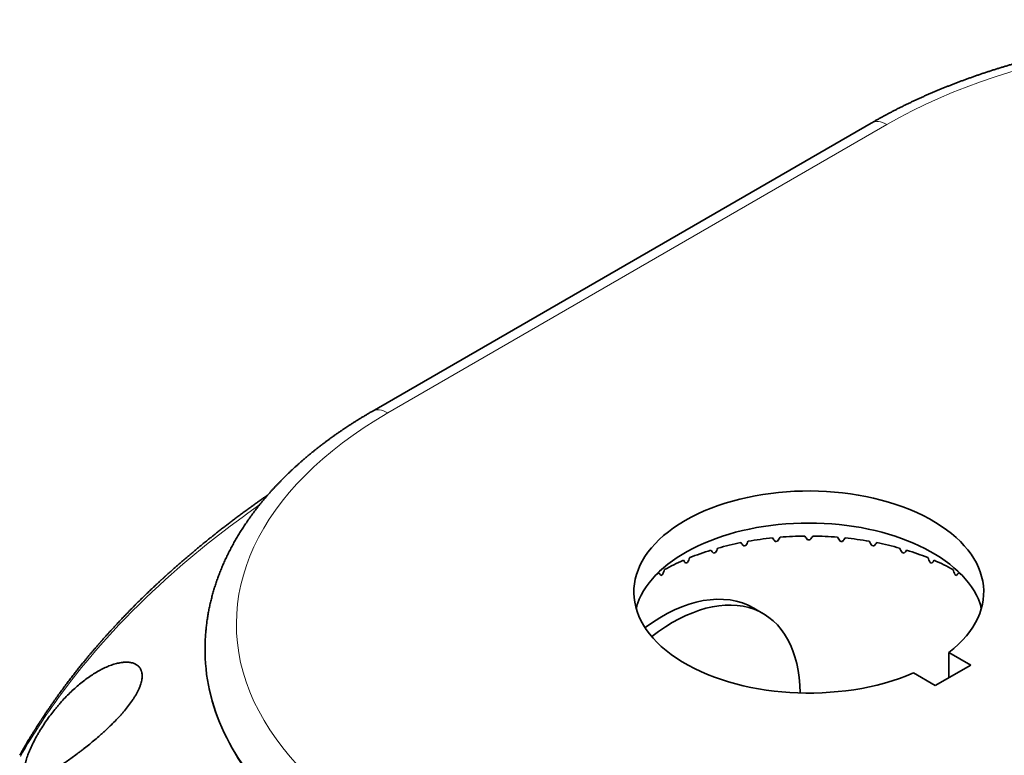
# Model space of a CAD drawing. Units: millimetres. Extents: x 21 to 412, y 10 to 288.
# Drawn here: x 285 to 347, y 241 to 288 of the extents above; entities that cross this region are included whole.
import ezdxf

# ---------------------------------------------------------------- set-up
doc = ezdxf.new("R2010")
doc.units = ezdxf.units.MM
doc.layers.add('1', color=7, linetype='Continuous', true_color=0xffffff)

msp = doc.modelspace()

# ---------------------------------------------------------------- linework, layer by layer
at = {"layer": '1', "color": 18, "linetype": 'Continuous', "lineweight": 35}
for p, q in [((338.896, 281.646), (307.077, 263.275)), ((340.996, 254.233), (341.166, 254.426)), ((331.991, 250.4), (331.407, 250.737)), ((296.437, 248.646), (296.435, 248.589)), ((343.846, 246.308), (343.846, 247.913)), ((343.846, 247.913), (345.236, 247.111)), ((345.236, 247.111), (342.973, 245.804)), ((342.973, 245.804), (341.583, 246.607))]:
    msp.add_line(p, q, dxfattribs=at)
at = {"layer": '1', "color": 8, "linetype": 'Continuous', "lineweight": 18}
msp.add_line((308.077, 263.176), (339.896, 281.547), dxfattribs=at)
for centre, major_axis, start_param, end_param in [((363.196, 268.095), (32.951, 0), 5.497787, 8.63938), ((339.896, 279.914), (-1, 1.732), 5.497787, 6.283179), ((331.377, 249.723), (32.951, 0), 2.356194, 5.497787), ((308.077, 261.543), (-1, 1.732), 5.497787, 6.283179), ((331.377, 248.147), (-34.95, 0), 6.258494, 8.63938)]:
    msp.add_ellipse(centre, major_axis=major_axis, ratio=0.57735, start_param=start_param, end_param=end_param, dxfattribs=at)
at = {"layer": '1', "color": 18, "linetype": 'Continuous', "lineweight": 35}
for centre, major_axis, ratio, start_param, end_param in [((334.912, 251.765), (11.15, 0), 0.57735, 5.641782, 11.636978), ((334.912, 249.723), (11.15, 0), 0.57735, 0.203189, 2.938404), ((334.912, 247.682), (13.25, 0), 0.57735, 1.903825, 2.023166), ((334.912, 247.329), (-13.22, 17.906), 0.049733, 5.099604, 5.112677), ((334.912, 247.329), (11.651, 22.071), 0.285902, 1.369708, 1.382781), ((334.912, 247.682), (13.25, 0), 0.57735, 1.746745, 1.866087), ((334.912, 247.328), (-13.061, 19.038), 0.117295, 5.044608, 5.057681), ((334.912, 247.437), (13.25, 0), 0.57735, 1.72208, 1.733672), ((334.912, 247.329), (12.287, 21.123), 0.234788, 1.325373, 1.338446), ((334.912, 247.682), (13.25, 0), 0.57735, 1.589665, 1.709007), ((334.912, 247.329), (-12.753, 20.111), 0.178738, 4.992917, 5.005991), ((334.912, 247.437), (13.25, 0), 0.57735, 1.565, 1.576592), ((334.912, 247.329), (12.753, 20.111), 0.178737, 1.277196, 1.290269), ((334.912, 247.682), (13.25, 0), 0.57735, 1.432586, 1.551927), ((334.912, 247.329), (-12.287, 21.123), 0.234788, 4.944739, 4.957812), ((334.912, 247.437), (13.25, 0), 0.57735, 1.407921, 1.419513), ((334.912, 247.329), (13.06, 19.038), 0.117294, 1.225507, 1.23858), ((334.912, 247.682), (13.25, 0), 0.57735, 1.275506, 1.394848), ((334.912, 247.329), (-11.651, 22.071), 0.285902, 4.900404, 4.913477), ((334.912, 247.328), (13.22, 17.906), 0.049734, 1.170505, 1.183578), ((334.912, 247.682), (13.25, 0), 0.57735, 1.118426, 1.237768), ((334.912, 247.682), (13.25, 0), 0.57735, 2.060904, 2.180246), ((334.912, 247.329), (-13.243, 16.714), 0.024973, 1.112206, 1.12528), ((334.912, 247.437), (13.25, 0), 0.57735, 2.036239, 2.047831), ((334.912, 247.329), (10.834, 22.953), 0.332305, 1.409765, 1.422838), ((334.912, 247.437), (13.25, 0), 0.57735, 1.87916, 1.890751), ((334.912, 247.437), (13.25, 0), 0.57735, 1.250841, 1.262433), ((334.912, 247.329), (-10.834, 22.953), 0.332305, 4.860348, 4.873421), ((334.912, 247.437), (13.25, 0), 0.57735, 1.093762, 1.105353), ((334.912, 247.329), (13.243, 16.714), 0.024973, 5.157909, 5.170982), ((334.912, 247.682), (13.25, 0), 0.57735, 0.961347, 1.080688), ((334.912, 247.682), (13.25, 0), 0.57735, 2.217984, 2.337325), ((334.912, 247.329), (-13.144, 15.463), 0.108228, 1.050252, 1.063325), ((334.912, 247.437), (13.25, 0), 0.57735, 2.193319, 2.204911), ((334.912, 247.329), (9.828, 23.762), 0.373996, 1.44507, 1.458143), ((334.912, 247.329), (-9.828, 23.762), 0.373994, 4.825042, 4.838115), ((334.912, 247.437), (13.25, 0), 0.57735, 0.936682, 0.948274), ((334.912, 247.329), (13.144, 15.463), 0.108228, 5.219857, 5.23293), ((334.912, 247.682), (13.25, 0), 0.57735, 0.804267, 0.923609), ((334.912, 247.682), (13.25, 0), 0.57735, 2.375064, 2.393399), ((334.912, 247.329), (-12.939, 14.146), 0.201907, 0.983786, 0.996859), ((334.912, 247.329), (8.623, 24.491), 0.410755, 1.475185, 1.488258), ((334.912, 247.329), (-8.623, 24.491), 0.410754, 4.794927, 4.808), ((334.912, 247.329), (12.939, 14.146), 0.201906, 5.286324, 5.299398), ((334.912, 247.682), (13.25, 0), 0.57735, 0.748193, 0.766529), ((334.912, 247.437), (13.25, 0), 0.57735, 2.350399, 2.36199), ((334.912, 247.437), (13.25, 0), 0.57735, 0.779602, 0.791194), ((325.858, 240.662), (5.437, 10.138), 0.597134, 6.26447, 7.1853), ((326.241, 240.441), (-5.75, -9.959), 0.57735, 2.377498, 4.092366), ((331.377, 248.09), (34.952, 0), 0.57735, 3.11691, 3.662631)]:
    msp.add_ellipse(centre, major_axis=major_axis, ratio=ratio, start_param=start_param, end_param=end_param, dxfattribs=at)
for points, knots in [([(398.136, 267.017), (398.135, 267.025), (398.133, 267.083), (398.127, 267.19), (398.118, 267.34), (398.107, 267.49), (398.094, 267.64), (398.08, 267.79), (398.064, 267.939), (398.046, 268.089), (398.026, 268.239), (398.005, 268.388), (397.981, 268.537), (397.957, 268.687), (397.93, 268.836), (397.902, 268.985), (397.872, 269.134), (397.84, 269.283), (397.806, 269.431), (397.771, 269.58), (397.734, 269.729), (397.695, 269.877), (397.655, 270.025), (397.613, 270.173), (397.569, 270.321), (397.523, 270.469), (397.476, 270.616), (397.426, 270.763), (397.376, 270.911), (397.323, 271.058), (397.269, 271.204), (397.213, 271.351), (397.155, 271.497), (397.095, 271.643), (397.034, 271.789), (396.971, 271.935), (396.907, 272.08), (396.84, 272.225), (396.772, 272.37), (396.702, 272.514), (396.631, 272.659), (396.558, 272.802), (396.483, 272.946), (396.406, 273.089), (396.328, 273.232), (396.248, 273.375), (396.166, 273.517), (396.082, 273.659), (395.997, 273.801), (395.91, 273.942), (395.822, 274.083), (395.732, 274.224), (395.64, 274.364), (395.546, 274.503), (395.451, 274.643), (395.354, 274.782), (395.256, 274.92), (395.156, 275.058), (395.054, 275.196), (394.95, 275.333), (394.845, 275.47), (394.738, 275.606), (394.63, 275.742), (394.52, 275.877), (394.408, 276.011), (394.295, 276.146), (394.18, 276.279), (394.064, 276.413), (393.946, 276.545), (393.827, 276.677), (393.705, 276.809), (393.583, 276.94), (393.458, 277.071), (393.333, 277.201), (393.205, 277.33), (393.076, 277.459), (392.946, 277.587), (392.814, 277.714), (392.681, 277.841), (392.546, 277.968), (392.409, 278.093), (392.272, 278.219), (392.132, 278.343), (391.991, 278.467), (391.849, 278.59), (391.705, 278.713), (391.56, 278.834), (391.414, 278.956), (391.266, 279.076), (391.116, 279.196), (390.965, 279.315), (390.813, 279.434), (390.66, 279.551), (390.505, 279.669), (390.348, 279.785), (390.19, 279.901), (390.031, 280.015), (389.871, 280.13), (389.709, 280.243), (389.546, 280.356), (389.382, 280.468), (389.216, 280.579), (389.049, 280.69), (388.881, 280.799), (388.711, 280.908), (388.541, 281.017), (388.369, 281.124), (388.195, 281.231), (388.021, 281.337), (387.845, 281.442), (387.668, 281.546), (387.49, 281.65), (387.311, 281.752), (387.13, 281.854), (386.949, 281.956), (386.766, 282.056), (386.582, 282.155), (386.397, 282.254), (386.21, 282.352), (386.023, 282.449), (385.834, 282.545), (385.645, 282.641), (385.454, 282.735), (385.262, 282.829), (385.069, 282.922), (384.875, 283.014), (384.68, 283.105), (384.484, 283.195), (384.287, 283.285), (384.089, 283.373), (383.89, 283.461), (383.69, 283.548), (383.489, 283.634), (383.287, 283.719), (383.084, 283.803), (382.88, 283.886), (382.675, 283.969), (382.469, 284.05), (382.262, 284.131), (382.054, 284.211), (381.845, 284.29), (381.636, 284.368), (381.425, 284.445), (381.214, 284.521), (381.001, 284.596), (380.788, 284.67), (380.574, 284.744), (380.36, 284.816), (380.144, 284.888), (379.928, 284.958), (379.71, 285.028), (379.492, 285.097), (379.273, 285.165), (379.054, 285.232), (378.834, 285.298), (378.612, 285.363), (378.391, 285.427), (378.168, 285.49), (377.945, 285.552), (377.721, 285.614), (377.496, 285.674), (377.271, 285.733), (377.044, 285.792), (376.818, 285.849), (376.59, 285.906), (376.362, 285.961), (376.134, 286.016), (375.904, 286.069), (375.674, 286.122), (375.444, 286.174), (375.213, 286.224), (374.981, 286.274), (374.749, 286.323), (374.516, 286.371), (374.283, 286.417), (374.049, 286.463), (373.814, 286.508), (373.58, 286.552), (373.344, 286.595), (373.108, 286.637), (372.872, 286.677), (372.635, 286.717), (372.398, 286.756), (372.16, 286.794), (371.922, 286.831), (371.683, 286.867), (371.444, 286.902), (371.205, 286.936), (370.965, 286.969), (370.725, 287), (370.485, 287.031), (370.244, 287.061), (370.003, 287.09), (369.761, 287.118), (369.519, 287.145), (369.277, 287.171), (369.035, 287.195), (368.792, 287.219), (368.549, 287.242), (368.306, 287.264), (368.063, 287.285), (367.819, 287.304), (367.575, 287.323), (367.331, 287.341), (367.086, 287.358), (366.842, 287.373), (366.597, 287.388), (366.352, 287.402), (366.107, 287.414), (365.862, 287.426), (365.617, 287.436), (365.372, 287.446), (365.126, 287.455), (364.881, 287.462), (364.635, 287.469), (364.389, 287.474), (364.143, 287.478), (363.898, 287.482), (363.652, 287.484), (363.406, 287.486), (363.16, 287.486), (362.914, 287.485), (362.668, 287.484), (362.422, 287.481), (362.176, 287.477), (361.931, 287.473), (361.685, 287.467), (361.439, 287.46), (361.194, 287.452), (360.948, 287.443), (360.703, 287.433), (360.458, 287.423), (360.213, 287.411), (359.968, 287.398), (359.723, 287.384), (359.478, 287.369), (359.234, 287.353), (358.99, 287.336), (358.746, 287.318), (358.502, 287.299), (358.258, 287.279), (358.015, 287.258), (357.772, 287.235), (357.529, 287.212), (357.286, 287.188), (357.044, 287.163), (356.802, 287.137), (356.56, 287.11), (356.319, 287.082), (356.078, 287.052), (355.837, 287.022), (355.596, 286.991), (355.356, 286.959), (355.117, 286.926), (354.878, 286.892), (354.639, 286.856), (354.4, 286.82), (354.162, 286.783), (353.925, 286.745), (353.688, 286.706), (353.451, 286.666), (353.215, 286.624), (352.979, 286.582), (352.744, 286.539), (352.509, 286.495), (352.275, 286.45), (352.041, 286.404), (351.808, 286.357), (351.575, 286.309), (351.343, 286.26), (351.112, 286.21), (350.881, 286.159), (350.65, 286.107), (350.421, 286.054), (350.192, 286), (349.963, 285.945), (349.735, 285.889), (349.508, 285.832), (349.282, 285.775), (349.056, 285.716), (348.831, 285.656), (348.606, 285.596), (348.382, 285.534), (348.159, 285.472), (347.937, 285.408), (347.715, 285.344), (347.494, 285.278), (347.274, 285.212), (347.055, 285.145), (346.836, 285.077), (346.618, 285.008), (346.401, 284.938), (346.185, 284.867), (345.97, 284.795), (345.755, 284.722), (345.542, 284.649), (345.329, 284.574), (345.117, 284.498), (344.906, 284.422), (344.695, 284.345), (344.486, 284.266), (344.278, 284.187), (344.07, 284.107), (343.863, 284.026), (343.658, 283.944), (343.453, 283.862), (343.249, 283.778), (343.046, 283.694), (342.845, 283.608), (342.644, 283.522), (342.444, 283.435), (342.245, 283.347), (342.047, 283.258), (341.85, 283.169), (341.655, 283.078), (341.46, 282.987), (341.266, 282.894), (341.074, 282.801), (340.882, 282.707), (340.692, 282.612), (340.503, 282.517), (340.314, 282.42), (340.127, 282.323), (339.941, 282.225), (339.756, 282.126), (339.573, 282.026), (339.39, 281.926), (339.209, 281.824), (339.044, 281.731), (338.94, 281.671), (338.896, 281.646)], [0, 0, 0, 0, 0.000457, 0.003376, 0.006295, 0.009215, 0.012136, 0.015057, 0.017979, 0.020902, 0.023827, 0.026752, 0.029679, 0.032607, 0.035536, 0.038467, 0.0414, 0.044335, 0.047271, 0.05021, 0.05315, 0.056092, 0.059037, 0.061984, 0.064933, 0.067885, 0.070839, 0.073796, 0.076755, 0.079717, 0.082681, 0.085648, 0.088618, 0.091591, 0.094566, 0.097545, 0.100526, 0.10351, 0.106496, 0.109486, 0.112479, 0.115474, 0.118472, 0.121473, 0.124477, 0.127484, 0.130494, 0.133506, 0.136522, 0.13954, 0.14256, 0.145584, 0.14861, 0.151638, 0.154669, 0.157703, 0.160739, 0.163778, 0.166819, 0.169862, 0.172907, 0.175955, 0.179005, 0.182057, 0.185111, 0.188167, 0.191225, 0.194285, 0.197346, 0.200409, 0.203474, 0.206541, 0.209609, 0.212679, 0.21575, 0.218822, 0.221896, 0.224971, 0.228048, 0.231125, 0.234204, 0.237283, 0.240364, 0.243445, 0.246528, 0.249611, 0.252695, 0.255779, 0.258865, 0.261951, 0.265037, 0.268125, 0.271212, 0.274301, 0.277389, 0.280478, 0.283567, 0.286657, 0.289747, 0.292837, 0.295928, 0.299018, 0.302109, 0.3052, 0.308291, 0.311382, 0.314473, 0.317564, 0.320655, 0.323746, 0.326837, 0.329928, 0.333019, 0.33611, 0.3392, 0.342291, 0.345381, 0.348471, 0.351561, 0.354651, 0.35774, 0.36083, 0.363919, 0.367008, 0.370096, 0.373185, 0.376273, 0.379361, 0.382448, 0.385536, 0.388623, 0.391709, 0.394796, 0.397882, 0.400968, 0.404053, 0.407138, 0.410223, 0.413307, 0.416392, 0.419476, 0.422559, 0.425642, 0.428725, 0.431808, 0.43489, 0.437972, 0.441054, 0.444135, 0.447216, 0.450296, 0.453377, 0.456457, 0.459536, 0.462616, 0.465695, 0.468774, 0.471852, 0.47493, 0.478008, 0.481086, 0.484163, 0.48724, 0.490317, 0.493393, 0.496469, 0.499545, 0.502621, 0.505696, 0.508771, 0.511846, 0.51492, 0.517995, 0.521069, 0.524143, 0.527216, 0.530289, 0.533363, 0.536436, 0.539508, 0.542581, 0.545653, 0.548725, 0.551797, 0.554869, 0.55794, 0.561011, 0.564082, 0.567153, 0.570224, 0.573295, 0.576365, 0.579436, 0.582506, 0.585576, 0.588646, 0.591715, 0.594785, 0.597854, 0.600924, 0.603993, 0.607062, 0.610131, 0.6132, 0.616269, 0.619338, 0.622407, 0.625475, 0.628544, 0.631612, 0.634681, 0.637749, 0.640818, 0.643886, 0.646954, 0.650022, 0.653091, 0.656159, 0.659227, 0.662295, 0.665363, 0.668432, 0.6715, 0.674568, 0.677636, 0.680704, 0.683772, 0.686841, 0.689909, 0.692977, 0.696046, 0.699114, 0.702183, 0.705251, 0.70832, 0.711389, 0.714457, 0.717526, 0.720595, 0.723664, 0.726733, 0.729803, 0.732872, 0.735941, 0.739011, 0.742081, 0.74515, 0.74822, 0.751291, 0.754361, 0.757431, 0.760502, 0.763573, 0.766643, 0.769715, 0.772786, 0.775857, 0.778929, 0.782001, 0.785073, 0.788145, 0.791217, 0.79429, 0.797363, 0.800436, 0.803509, 0.806583, 0.809657, 0.812731, 0.815805, 0.818879, 0.821954, 0.825029, 0.828104, 0.83118, 0.834256, 0.837332, 0.840408, 0.843485, 0.846562, 0.849639, 0.852717, 0.855795, 0.858873, 0.861951, 0.86503, 0.868109, 0.871188, 0.874268, 0.877348, 0.880428, 0.883509, 0.88659, 0.889671, 0.892753, 0.895835, 0.898917, 0.902, 0.905083, 0.908166, 0.91125, 0.914334, 0.917418, 0.920503, 0.923588, 0.926673, 0.929759, 0.932845, 0.935931, 0.939018, 0.942105, 0.945192, 0.94828, 0.951367, 0.954456, 0.957544, 0.960633, 0.963722, 0.966811, 0.969901, 0.972991, 0.976081, 0.979171, 0.982261, 0.985352, 0.988443, 0.991534, 0.994626, 0.997717, 1, 1, 1, 1]), ([(307.077, 263.275), (307.045, 263.256), (306.954, 263.204), (306.804, 263.116), (306.628, 263.011), (306.453, 262.906), (306.279, 262.799), (306.107, 262.692), (305.935, 262.584), (305.765, 262.475), (305.596, 262.366), (305.429, 262.256), (305.262, 262.145), (305.097, 262.033), (304.934, 261.921), (304.771, 261.807), (304.61, 261.693), (304.451, 261.579), (304.292, 261.463), (304.135, 261.347), (303.979, 261.23), (303.825, 261.113), (303.672, 260.994), (303.521, 260.875), (303.371, 260.756), (303.222, 260.636), (303.074, 260.514), (302.929, 260.393), (302.784, 260.27), (302.641, 260.147), (302.499, 260.024), (302.359, 259.899), (302.221, 259.774), (302.084, 259.649), (301.948, 259.523), (301.814, 259.396), (301.681, 259.268), (301.55, 259.14), (301.42, 259.011), (301.292, 258.882), (301.165, 258.752), (301.04, 258.622), (300.917, 258.491), (300.795, 258.359), (300.675, 258.227), (300.556, 258.095), (300.439, 257.961), (300.323, 257.828), (300.209, 257.693), (300.097, 257.559), (299.986, 257.423), (299.877, 257.287), (299.769, 257.151), (299.663, 257.014), (299.559, 256.877), (299.456, 256.74), (299.355, 256.601), (299.256, 256.463), (299.158, 256.324), (299.062, 256.184), (298.968, 256.045), (298.875, 255.904), (298.784, 255.764), (298.695, 255.623), (298.607, 255.481), (298.521, 255.339), (298.437, 255.197), (298.354, 255.055), (298.273, 254.912), (298.194, 254.768), (298.117, 254.625), (298.041, 254.481), (297.967, 254.337), (297.895, 254.192), (297.824, 254.048), (297.755, 253.903), (297.688, 253.757), (297.623, 253.612), (297.559, 253.466), (297.497, 253.32), (297.437, 253.174), (297.379, 253.027), (297.322, 252.88), (297.267, 252.733), (297.214, 252.586), (297.162, 252.439), (297.113, 252.291), (297.065, 252.143), (297.018, 251.995), (296.974, 251.847), (296.931, 251.699), (296.89, 251.551), (296.851, 251.402), (296.813, 251.253), (296.777, 251.105), (296.743, 250.956), (296.711, 250.807), (296.68, 250.657), (296.651, 250.508), (296.624, 250.359), (296.599, 250.209), (296.575, 250.06), (296.553, 249.91), (296.533, 249.76), (296.514, 249.611), (296.498, 249.461), (296.483, 249.311), (296.469, 249.161), (296.458, 249.011), (296.448, 248.861), (296.441, 248.74), (296.438, 248.668), (296.438, 248.646)], [0, 0, 0, 0, 0.004965, 0.014339, 0.023714, 0.033088, 0.042464, 0.051839, 0.061214, 0.07059, 0.079965, 0.08934, 0.098715, 0.10809, 0.117464, 0.126838, 0.136211, 0.145584, 0.154955, 0.164326, 0.173696, 0.183065, 0.192432, 0.201799, 0.211163, 0.220527, 0.229888, 0.239248, 0.248605, 0.257961, 0.267314, 0.276665, 0.286013, 0.295358, 0.304701, 0.31404, 0.323376, 0.332709, 0.342038, 0.351364, 0.360686, 0.370003, 0.379316, 0.388625, 0.397929, 0.407228, 0.416523, 0.425812, 0.435095, 0.444373, 0.453646, 0.462912, 0.472172, 0.481426, 0.490674, 0.499915, 0.509149, 0.518376, 0.527596, 0.536808, 0.546013, 0.555211, 0.564401, 0.573583, 0.582757, 0.591922, 0.60108, 0.610229, 0.61937, 0.628502, 0.637626, 0.646741, 0.655847, 0.664945, 0.674034, 0.683114, 0.692185, 0.701248, 0.710302, 0.719347, 0.728383, 0.737411, 0.74643, 0.75544, 0.764443, 0.773436, 0.782422, 0.7914, 0.80037, 0.809332, 0.818286, 0.827233, 0.836173, 0.845106, 0.854032, 0.862951, 0.871864, 0.880771, 0.889673, 0.898568, 0.907459, 0.916344, 0.925225, 0.934101, 0.942973, 0.951842, 0.960706, 0.969568, 0.978427, 0.987284, 0.996138, 1, 1, 1, 1]), ([(300.428, 257.948), (300.386, 257.919), (300.281, 257.846), (300.113, 257.727), (299.922, 257.592), (299.729, 257.454), (299.535, 257.315), (299.327, 257.164), (299.105, 257.002), (298.869, 256.829), (298.637, 256.658), (298.41, 256.488), (298.187, 256.32), (297.968, 256.154), (297.754, 255.99), (297.54, 255.825), (297.328, 255.66), (297.117, 255.494), (296.911, 255.331), (296.709, 255.17), (296.513, 255.011), (296.32, 254.855), (296.133, 254.702), (295.95, 254.551), (295.772, 254.403), (295.599, 254.258), (295.43, 254.116), (295.278, 253.986), (295.14, 253.869), (295.018, 253.763), (294.899, 253.66), (294.784, 253.56), (294.674, 253.464), (294.569, 253.372), (294.469, 253.284), (294.375, 253.2), (294.286, 253.121), (294.201, 253.045), (294.122, 252.974), (294.047, 252.906), (293.985, 252.851), (293.934, 252.804), (293.891, 252.765), (293.857, 252.734), (293.834, 252.713), (293.825, 252.705), (293.819, 252.699), (293.816, 252.696), (293.813, 252.694), (293.809, 252.69), (293.804, 252.685), (293.795, 252.677), (293.781, 252.665), (293.761, 252.646), (293.736, 252.624), (293.707, 252.597), (293.674, 252.566), (293.636, 252.531), (293.593, 252.492), (293.546, 252.449), (293.495, 252.402), (293.44, 252.35), (293.38, 252.294), (293.321, 252.239), (293.262, 252.184), (293.206, 252.132), (293.149, 252.078), (293.092, 252.024), (293.013, 251.949), (292.914, 251.855), (292.796, 251.742), (292.683, 251.633), (292.574, 251.527), (292.468, 251.424), (292.366, 251.324), (292.27, 251.229), (292.177, 251.138), (292.09, 251.051), (292.007, 250.968), (291.933, 250.894), (291.867, 250.828), (291.809, 250.769), (291.754, 250.713), (291.702, 250.66), (291.649, 250.607), (291.593, 250.549), (291.53, 250.484), (291.462, 250.414), (291.39, 250.34), (291.311, 250.258), (291.224, 250.167), (291.128, 250.066), (291.028, 249.961), (290.924, 249.85), (290.816, 249.735), (290.717, 249.629), (290.627, 249.533), (290.549, 249.448), (290.471, 249.363), (290.396, 249.28), (290.325, 249.202), (290.257, 249.127), (290.194, 249.057), (290.133, 248.99), (290.078, 248.928), (290.028, 248.872), (289.983, 248.822), (289.941, 248.774), (289.901, 248.729), (289.864, 248.686), (289.829, 248.647), (289.798, 248.612), (289.774, 248.584), (289.755, 248.563), (289.743, 248.549), (289.733, 248.537), (289.725, 248.529), (289.72, 248.522), (289.715, 248.517), (289.709, 248.51), (289.7, 248.499), (289.686, 248.484), (289.667, 248.462), (289.644, 248.435), (289.616, 248.404), (289.585, 248.367), (289.549, 248.326), (289.51, 248.281), (289.467, 248.231), (289.42, 248.176), (289.37, 248.117), (289.316, 248.054), (289.258, 247.986), (289.197, 247.914), (289.132, 247.837), (289.065, 247.757), (288.994, 247.671), (288.919, 247.581), (288.84, 247.485), (288.757, 247.384), (288.671, 247.28), (288.584, 247.172), (288.469, 247.029), (288.326, 246.851), (288.146, 246.623), (287.957, 246.381), (287.76, 246.123), (287.559, 245.857), (287.354, 245.582), (287.147, 245.299), (286.942, 245.014), (286.787, 244.795), (286.681, 244.643), (286.622, 244.558), (286.564, 244.474), (286.506, 244.39), (286.45, 244.309), (286.399, 244.233), (286.351, 244.163), (286.308, 244.099), (286.267, 244.038), (286.229, 243.982), (286.199, 243.936), (286.174, 243.9), (286.156, 243.872), (286.138, 243.846), (286.122, 243.821), (286.107, 243.799), (286.095, 243.781), (286.085, 243.766), (286.078, 243.755), (286.071, 243.745), (286.064, 243.734), (286.056, 243.721), (286.045, 243.705), (286.033, 243.686), (286.018, 243.664), (286, 243.637), (285.98, 243.605), (285.956, 243.57), (285.93, 243.53), (285.901, 243.485), (285.87, 243.436), (285.834, 243.382), (285.796, 243.322), (285.754, 243.257), (285.709, 243.187), (285.661, 243.111), (285.611, 243.031), (285.558, 242.948), (285.504, 242.862), (285.449, 242.773), (285.391, 242.679), (285.331, 242.581), (285.265, 242.474), (285.195, 242.358), (285.12, 242.233), (285.042, 242.102), (284.961, 241.965), (284.878, 241.823), (284.792, 241.675), (284.704, 241.521), (284.644, 241.416), (284.614, 241.363)], [0, 0, 0, 0, 0.007224, 0.018071, 0.029102, 0.040314, 0.051503, 0.062547, 0.076395, 0.090008, 0.103386, 0.116529, 0.129435, 0.142104, 0.154535, 0.166729, 0.179249, 0.191507, 0.203502, 0.215236, 0.226707, 0.237916, 0.248861, 0.259544, 0.269963, 0.280119, 0.29001, 0.299638, 0.307018, 0.314235, 0.321284, 0.328076, 0.334576, 0.340784, 0.346655, 0.352238, 0.357532, 0.362539, 0.367258, 0.371688, 0.375831, 0.378231, 0.380789, 0.383505, 0.384311, 0.384894, 0.385209, 0.385332, 0.385503, 0.385737, 0.386035, 0.386398, 0.387335, 0.388537, 0.390006, 0.391741, 0.393742, 0.396009, 0.398542, 0.401336, 0.404395, 0.407719, 0.411309, 0.415164, 0.41838, 0.42176, 0.425248, 0.42869, 0.432079, 0.439452, 0.446559, 0.453399, 0.459972, 0.466404, 0.472558, 0.478433, 0.484029, 0.489347, 0.494385, 0.499143, 0.502887, 0.506438, 0.509795, 0.512959, 0.516101, 0.519373, 0.523398, 0.527604, 0.531993, 0.536563, 0.542241, 0.548177, 0.554372, 0.560824, 0.567536, 0.574505, 0.579334, 0.58428, 0.589223, 0.593953, 0.598467, 0.602688, 0.606701, 0.610505, 0.614099, 0.617131, 0.619996, 0.622694, 0.625226, 0.62759, 0.629787, 0.631787, 0.633551, 0.634461, 0.635291, 0.635968, 0.636424, 0.636709, 0.637021, 0.637382, 0.637791, 0.638806, 0.640034, 0.641475, 0.643256, 0.645282, 0.647553, 0.650069, 0.65283, 0.655837, 0.659088, 0.662585, 0.666328, 0.670316, 0.674472, 0.678865, 0.683495, 0.688363, 0.693564, 0.699011, 0.704703, 0.710489, 0.71627, 0.727607, 0.738924, 0.75237, 0.765787, 0.779177, 0.793672, 0.808137, 0.822572, 0.836972, 0.84119, 0.845404, 0.849614, 0.853821, 0.85789, 0.861725, 0.865124, 0.868315, 0.871296, 0.874068, 0.876631, 0.878074, 0.879441, 0.880732, 0.881946, 0.883065, 0.883994, 0.884687, 0.885201, 0.88565, 0.886177, 0.886785, 0.887573, 0.888479, 0.889586, 0.890906, 0.892439, 0.894185, 0.896145, 0.898318, 0.900705, 0.903305, 0.906251, 0.90943, 0.912842, 0.916488, 0.920366, 0.924477, 0.928566, 0.932862, 0.937365, 0.942075, 0.946991, 0.952721, 0.958708, 0.964951, 0.971451, 0.978206, 0.985216, 0.992481, 1, 1, 1, 1]), ([(323.922, 250.679), (323.923, 250.687), (323.924, 250.694), (323.927, 250.717), (323.929, 250.733), (323.934, 250.765), (323.936, 250.781), (323.943, 250.826), (323.948, 250.855), (323.957, 250.896), (323.96, 250.91), (323.966, 250.935), (323.969, 250.947), (323.978, 250.982), (323.985, 251.004), (323.992, 251.022)], [0, 0, 0, 0, 0.053787, 0.053787, 0.172064, 0.172064, 0.29034, 0.29034, 0.526894, 0.526894, 0.64517, 0.64517, 0.763447, 0.763447, 1, 1, 1, 1]), ([(345.833, 251.022), (345.839, 251.004), (345.846, 250.982), (345.855, 250.947), (345.858, 250.935), (345.864, 250.909), (345.87, 250.882), (345.876, 250.854), (345.881, 250.825), (345.884, 250.81), (345.891, 250.764), (345.895, 250.733), (345.9, 250.694), (345.901, 250.687), (345.902, 250.68)], [0, 0, 0, 0, 0.237339, 0.237339, 0.356009, 0.356009, 0.474679, 0.593349, 0.593349, 0.712018, 0.712018, 0.949358, 0.949358, 1, 1, 1, 1]), ([(292.417, 246.414), (292.417, 246.327), (292.408, 246.236), (292.373, 246.047), (292.347, 245.948), (292.304, 245.82), (292.295, 245.795), (292.275, 245.743), (292.265, 245.716), (292.233, 245.637), (292.21, 245.583), (292.134, 245.423), (292.077, 245.314), (291.981, 245.148), (291.948, 245.093), (291.895, 245.009), (291.877, 244.981), (291.84, 244.925), (291.822, 244.897), (291.726, 244.756), (291.645, 244.644), (291.474, 244.42), (291.384, 244.309), (291.267, 244.17), (291.244, 244.142), (291.196, 244.086), (291.172, 244.058), (291.099, 243.975), (291.05, 243.92), (290.9, 243.757), (290.799, 243.649), (290.593, 243.438), (290.488, 243.334), (290.275, 243.128), (290.168, 243.026), (290.031, 242.9), (290.004, 242.875), (289.949, 242.825), (289.867, 242.751), (289.785, 242.678), (289.621, 242.534), (289.512, 242.44), (289.294, 242.256), (289.186, 242.166), (288.969, 241.989), (288.861, 241.903), (288.699, 241.776), (288.619, 241.713), (288.538, 241.652), (288.484, 241.61), (288.458, 241.59), (288.324, 241.489), (288.113, 241.332), (287.804, 241.111), (287.503, 240.903), (287.307, 240.774), (287.162, 240.68), (287.114, 240.65), (287.042, 240.605), (287.018, 240.59), (286.971, 240.561), (286.853, 240.489), (286.738, 240.421), (286.559, 240.319), (286.472, 240.271), (286.301, 240.182), (286.217, 240.141), (286.054, 240.066), (285.975, 240.033), (285.879, 239.996), (285.86, 239.989), (285.822, 239.975), (285.803, 239.969), (285.747, 239.95), (285.71, 239.939), (285.604, 239.91), (285.536, 239.896), (285.407, 239.88), (285.347, 239.878), (285.276, 239.886), (285.262, 239.888), (285.235, 239.893), (285.196, 239.902), (285.16, 239.916), (285.091, 239.951), (285.051, 239.983), (285.01, 240.037), (285.003, 240.048), (284.988, 240.073), (284.967, 240.112), (284.941, 240.186), (284.928, 240.256), (284.921, 240.313), (284.919, 240.343), (284.918, 240.374), (284.917, 240.395), (284.917, 240.406), (284.918, 240.504), (284.927, 240.6), (284.954, 240.756), (284.965, 240.81), (284.984, 240.894), (284.991, 240.923), (285.006, 240.98), (285.014, 241.009), (285.056, 241.156), (285.096, 241.277), (285.165, 241.463), (285.189, 241.526), (285.228, 241.621), (285.241, 241.653), (285.268, 241.717), (285.282, 241.749), (285.353, 241.91), (285.414, 242.038), (285.542, 242.295), (285.61, 242.423), (285.717, 242.615), (285.753, 242.678), (285.828, 242.806), (285.866, 242.87), (285.982, 243.06), (286.061, 243.186), (286.225, 243.433), (286.308, 243.554), (286.479, 243.794), (286.567, 243.913), (286.746, 244.146), (286.837, 244.261), (286.977, 244.43), (287.048, 244.515), (287.12, 244.598), (287.168, 244.653), (287.192, 244.681), (287.313, 244.818), (287.51, 245.032), (287.711, 245.235), (288.015, 245.532), (288.223, 245.719), (288.541, 245.983), (288.649, 246.068), (288.865, 246.232), (288.974, 246.311), (289.191, 246.46), (289.3, 246.531), (289.518, 246.664), (289.627, 246.727), (289.844, 246.844), (289.953, 246.898), (290.116, 246.973), (290.17, 246.997), (290.278, 247.042), (290.332, 247.063), (290.492, 247.123), (290.597, 247.158), (290.803, 247.216), (290.904, 247.239), (291.053, 247.266), (291.102, 247.273), (291.174, 247.282), (291.198, 247.284), (291.246, 247.289), (291.269, 247.29), (291.387, 247.297), (291.477, 247.296), (291.647, 247.28), (291.727, 247.266), (291.841, 247.233), (291.877, 247.221), (291.93, 247.2), (291.947, 247.192), (291.981, 247.176), (291.998, 247.167), (292.078, 247.123), (292.135, 247.08), (292.234, 246.983), (292.277, 246.927), (292.329, 246.834), (292.344, 246.801), (292.364, 246.749), (292.37, 246.731), (292.381, 246.695), (292.386, 246.676), (292.408, 246.582), (292.417, 246.501), (292.417, 246.414)], [0, 0, 0, 0, 0.015625, 0.015625, 0.03125, 0.03125, 0.035156, 0.035156, 0.039062, 0.039062, 0.046875, 0.046875, 0.0625, 0.0625, 0.070312, 0.070312, 0.074219, 0.074219, 0.078125, 0.078125, 0.09375, 0.09375, 0.109375, 0.109375, 0.113281, 0.113281, 0.117187, 0.117187, 0.125, 0.125, 0.140625, 0.140625, 0.15625, 0.15625, 0.171875, 0.171875, 0.175781, 0.175781, 0.179687, 0.1875, 0.1875, 0.203125, 0.203125, 0.21875, 0.21875, 0.234375, 0.234375, 0.242187, 0.246094, 0.246094, 0.25, 0.25, 0.265625, 0.28125, 0.296875, 0.3125, 0.3125, 0.320312, 0.320312, 0.324219, 0.324219, 0.328125, 0.34375, 0.34375, 0.359375, 0.359375, 0.375, 0.375, 0.390625, 0.390625, 0.394531, 0.394531, 0.398437, 0.398437, 0.40625, 0.40625, 0.421875, 0.421875, 0.4375, 0.4375, 0.441406, 0.441406, 0.445312, 0.453125, 0.453125, 0.46875, 0.46875, 0.472656, 0.472656, 0.476562, 0.484375, 0.492187, 0.492187, 0.496094, 0.498047, 0.498047, 0.5, 0.5, 0.515625, 0.515625, 0.523437, 0.523437, 0.527344, 0.527344, 0.53125, 0.53125, 0.546875, 0.546875, 0.554687, 0.554687, 0.558594, 0.558594, 0.5625, 0.5625, 0.578125, 0.578125, 0.59375, 0.59375, 0.601562, 0.601562, 0.609375, 0.609375, 0.625, 0.625, 0.640625, 0.640625, 0.65625, 0.65625, 0.671875, 0.671875, 0.679687, 0.683594, 0.683594, 0.6875, 0.6875, 0.703125, 0.71875, 0.71875, 0.75, 0.75, 0.765625, 0.765625, 0.78125, 0.78125, 0.796875, 0.796875, 0.8125, 0.8125, 0.828125, 0.828125, 0.835937, 0.835937, 0.84375, 0.84375, 0.859375, 0.859375, 0.875, 0.875, 0.882812, 0.882812, 0.886719, 0.886719, 0.890625, 0.890625, 0.90625, 0.90625, 0.921875, 0.921875, 0.929687, 0.929687, 0.933594, 0.933594, 0.9375, 0.9375, 0.953125, 0.953125, 0.96875, 0.96875, 0.976562, 0.976562, 0.980469, 0.980469, 0.984375, 0.984375, 1, 1, 1, 1])]:
    msp.add_open_spline(points, degree=3, knots=knots, dxfattribs=at)
at = {"layer": '1', "color": 8, "linetype": 'Continuous', "lineweight": 18}
msp.add_open_spline([(284.665, 241.296), (285.491, 242.745), (288.297, 246.984), (293.572, 252.549), (297.909, 255.917), (299.916, 257.339)], degree=3, knots=[0, 0, 0, 0, 0.210663, 0.631989, 1, 1, 1, 1], dxfattribs=at)

doc.saveas('drawing.dxf')
